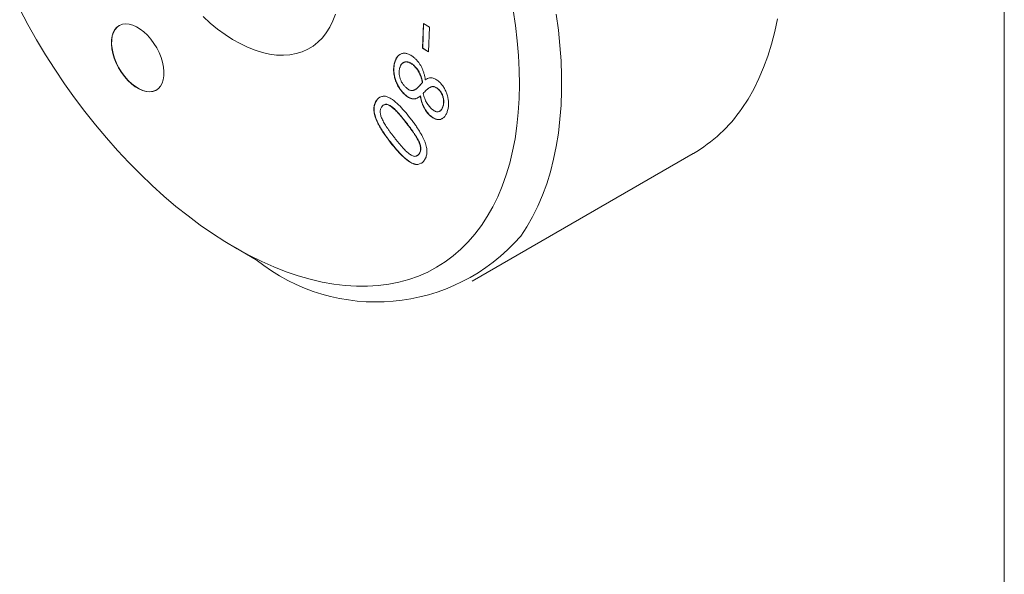
# Model space of a CAD drawing. Units: inches. Extents: x 0.1 to 10.9, y 0 to 8.5.
# Drawn here: x 9 to 10.9, y 5.7 to 6.8 of the extents above; entities that cross this region are included whole.
import ezdxf

# ---------------------------------------------------------------- set-up
doc = ezdxf.new("R2010")
doc.units = ezdxf.units.IN
doc.header["$MEASUREMENT"] = 0

msp = doc.modelspace()

# ---------------------------------------------------------------- linework, layer by layer
at = {"color": 7, "linetype": 'Continuous', "lineweight": 0}
for p, q in [((10.9445, 0.0356), (10.9445, 8.4506)), ((9.773, 6.7425), (9.7746, 6.7924)), ((9.7734, 6.7428), (9.775, 6.7921)), ((9.7746, 6.7924), (9.7868, 6.7848)), ((9.7868, 6.7848), (9.7851, 6.735)), ((9.7734, 6.7428), (9.773, 6.7425)), ((9.7851, 6.735), (9.773, 6.7425)), ((9.7851, 6.7355), (9.7734, 6.7428)), ((9.7169, 6.7136), (9.7164, 6.7134)), ((9.7343, 6.7138), (9.7338, 6.7135)), ((9.7552, 6.7082), (9.7548, 6.7079)), ((9.773, 6.6737), (9.7725, 6.6735)), ((9.7782, 6.6795), (9.7786, 6.6791)), ((9.7786, 6.6791), (9.78, 6.6798)), ((9.779, 6.6794), (9.7786, 6.6791)), ((9.7878, 6.6638), (9.7872, 6.6635)), ((9.7374, 6.6494), (9.737, 6.6492)), ((9.7616, 6.6618), (9.7612, 6.6615)), ((9.7686, 6.6466), (9.7681, 6.6463)), ((9.7685, 6.6459), (9.7681, 6.6463)), ((9.769, 6.6462), (9.7685, 6.6459)), ((9.769, 6.6462), (9.7686, 6.6466)), ((9.8046, 6.6604), (9.8041, 6.6602)), ((9.681, 6.6382), (9.6805, 6.638)), ((9.7104, 6.625), (9.71, 6.6247)), ((9.8144, 6.6261), (9.814, 6.6259)), ((9.7881, 6.6071), (9.7877, 6.6068)), ((9.7401, 6.5927), (9.7396, 6.5925)), ((9.7096, 6.5519), (9.7091, 6.5516)), ((9.7657, 6.5544), (9.7652, 6.5541)), ((9.766, 6.5297), (9.7655, 6.5295)), ((9.8727, 6.2734), (10.3181, 6.5305)), ((9.7704, 6.511), (9.7696, 6.5108)), ((9.3952, 6.341), (9.4376, 6.3165))]:
    msp.add_line(p, q, dxfattribs=at)
at = {"color": 7, "linetype": 'Continuous', "lineweight": 0, "flags": 128}
for points in [[(9.8913, 6.3853), (9.8784, 6.3682), (9.8647, 6.3523), (9.85, 6.3377), (9.8345, 6.3243), (9.8181, 6.3121), (9.801, 6.3013), (9.7831, 6.2918), (9.7645, 6.2836), (9.7452, 6.2767), (9.7252, 6.2712), (9.7046, 6.2671), (9.6834, 6.2644), (9.6617, 6.2631), (9.6395, 6.2631), (9.6169, 6.2645), (9.5938, 6.2673), (9.5703, 6.2715), (9.5465, 6.2771), (9.5224, 6.284), (9.4981, 6.2923), (9.4736, 6.3019), (9.449, 6.3129), (9.4242, 6.3251), (9.3994, 6.3386), (9.3746, 6.3533), (9.3498, 6.3693), (9.3251, 6.3864), (9.3006, 6.4047), (9.2762, 6.4241), (9.252, 6.4447), (9.2282, 6.4662), (9.2046, 6.4888), (9.1814, 6.5123), (9.1585, 6.5367), (9.1362, 6.5621), (9.1143, 6.5882), (9.0929, 6.6151), (9.0721, 6.6428), (9.052, 6.6711), (9.0324, 6.7001), (9.0136, 6.7296), (8.9954, 6.7596), (8.978, 6.7901), (8.9614, 6.821)], [(9.579, 6.7738), (9.571, 6.7636), (9.562, 6.7547), (9.5522, 6.7469), (9.5417, 6.7405), (9.5303, 6.7355), (9.5183, 6.7318), (9.5057, 6.7294), (9.4925, 6.7285), (9.4788, 6.7289), (9.4647, 6.7308), (9.4502, 6.734), (9.4354, 6.7386), (9.4205, 6.7446), (9.4054, 6.7518), (9.3902, 6.7604), (9.3751, 6.7701), (9.3601, 6.7811), (9.3453, 6.7932), (9.3307, 6.8063)], [(9.5973, 6.8111), (9.5922, 6.7976), (9.5861, 6.7852), (9.579, 6.7738)], [(9.9551, 6.819), (9.9598, 6.7882), (9.9635, 6.7577), (9.9661, 6.7277), (9.9676, 6.6982), (9.968, 6.6693), (9.9674, 6.641), (9.9657, 6.6134), (9.9629, 6.5865), (9.9591, 6.5604), (9.9542, 6.5352), (9.9483, 6.5108), (9.9413, 6.4873), (9.9333, 6.4648), (9.9242, 6.4433), (9.9142, 6.4229), (9.9032, 6.4035), (9.8913, 6.3853)], [(10.042, 6.8111), (10.0463, 6.7793), (10.0495, 6.7479), (10.0517, 6.717), (10.0528, 6.6867), (10.0528, 6.6569), (10.0517, 6.6278), (10.0495, 6.5994), (10.0463, 6.5717), (10.042, 6.5449), (10.0366, 6.5189), (10.0302, 6.4937), (10.0228, 6.4696), (10.0143, 6.4463), (10.0048, 6.4242), (9.9943, 6.403), (9.9829, 6.383), (9.9705, 6.3641), (9.9705, 6.3641)], [(10.4875, 6.802), (10.4821, 6.776), (10.4757, 6.7509), (10.4683, 6.7267), (10.4598, 6.7035), (10.4503, 6.6813), (10.4398, 6.6602), (10.4284, 6.6402), (10.4159, 6.6212)], [(9.1531, 6.7803), (9.1498, 6.7743), (9.1475, 6.7673), (9.1463, 6.7594), (9.1461, 6.7508), (9.147, 6.7416), (9.1489, 6.7321), (9.1519, 6.7223), (9.1559, 6.7126), (9.1607, 6.703), (9.1663, 6.6939), (9.1725, 6.6854), (9.1793, 6.6777), (9.1866, 6.6709), (9.194, 6.6651), (9.2016, 6.6605), (9.2091, 6.6572), (9.2164, 6.6553), (9.2234, 6.6547), (9.2298, 6.6555), (9.2357, 6.6577), (9.2407, 6.6612), (9.245, 6.666), (9.2483, 6.672), (9.2506, 6.679), (9.2519, 6.6869), (9.252, 6.6955), (9.2511, 6.7047), (9.2492, 6.7142), (9.2462, 6.724), (9.2423, 6.7337), (9.2374, 6.7433), (9.2318, 6.7524), (9.2256, 6.7609), (9.2188, 6.7686), (9.2116, 6.7754), (9.2041, 6.7812), (9.1965, 6.7858), (9.189, 6.7891), (9.1817, 6.791), (9.1748, 6.7916), (9.1683, 6.7908), (9.1625, 6.7886), (9.1574, 6.7851), (9.1531, 6.7803)], [(9.162, 6.7884), (9.1578, 6.7853), (9.1536, 6.7805)], [(9.1536, 6.7805), (9.1502, 6.7746), (9.1479, 6.7676), (9.1467, 6.7597), (9.1465, 6.7511), (9.1474, 6.7419), (9.1494, 6.7323), (9.1523, 6.7225), (9.1563, 6.7128), (9.1611, 6.7033), (9.1667, 6.6942), (9.173, 6.6857), (9.1798, 6.6779), (9.187, 6.6711), (9.1944, 6.6653), (9.202, 6.6608), (9.2095, 6.6575), (9.2168, 6.6555), (9.2238, 6.6549), (9.2302, 6.6558), (9.2361, 6.6579), (9.237, 6.6584)]]:
    msp.add_lwpolyline(points, dxfattribs=at)
at = {"color": 7, "linetype": 'Continuous', "lineweight": 0}
for centre, radius, start, end in [((10.1644, 6.7944), 0.3054, 300.2309, 325.4611), ((9.6793, 6.6174), 0.386, 231.2306, 318.9743)]:
    msp.add_arc(centre, radius, start, end, dxfattribs=at)
for points, knots in [([(9.7164, 6.7134), (9.7168, 6.7147), (9.7176, 6.7173), (9.7191, 6.7208), (9.7208, 6.7238), (9.7227, 6.7264), (9.7249, 6.7286), (9.7272, 6.7303), (9.7297, 6.7315), (9.7324, 6.7323), (9.7353, 6.7326), (9.7382, 6.7325), (9.7413, 6.7319), (9.7443, 6.7309), (9.7475, 6.7294), (9.7507, 6.7275), (9.754, 6.7252), (9.7561, 6.7233), (9.7572, 6.7224)], [0, 0, 0, 0, 0.076448, 0.149206, 0.218729, 0.285451, 0.349883, 0.412565, 0.474194, 0.535464, 0.595539, 0.653465, 0.710337, 0.766623, 0.822881, 0.880246, 0.938843, 1, 1, 1, 1]), ([(9.7169, 6.7136), (9.718, 6.7167), (9.7202, 6.723), (9.7241, 6.7288), (9.7274, 6.73), (9.7281, 6.7302)], [0, 0, 0, 0, 0.446098, 0.891657, 1, 1, 1, 1]), ([(9.737, 6.6492), (9.7359, 6.6502), (9.7338, 6.6521), (9.7308, 6.6554), (9.7281, 6.6589), (9.7255, 6.6626), (9.7233, 6.6665), (9.7212, 6.6706), (9.7194, 6.6749), (9.7178, 6.6794), (9.7165, 6.6839), (9.7155, 6.6883), (9.7148, 6.6927), (9.7146, 6.697), (9.7145, 6.7013), (9.7148, 6.7054), (9.7154, 6.7095), (9.7161, 6.712), (9.7164, 6.7134)], [0, 0, 0, 0, 0.06052, 0.119339, 0.176762, 0.233546, 0.290435, 0.348658, 0.408457, 0.470799, 0.534272, 0.597324, 0.660785, 0.725024, 0.790386, 0.857632, 0.92757, 1, 1, 1, 1]), ([(9.7374, 6.6494), (9.7363, 6.6504), (9.7342, 6.6524), (9.7312, 6.6557), (9.7285, 6.6592), (9.726, 6.6629), (9.7237, 6.6668), (9.7216, 6.6709), (9.7198, 6.6752), (9.7182, 6.6796), (9.7169, 6.6841), (9.7159, 6.6886), (9.7153, 6.693), (9.715, 6.6973), (9.7149, 6.7015), (9.7153, 6.7056), (9.7158, 6.7097), (9.7165, 6.7123), (9.7169, 6.7136)], [0, 0, 0, 0, 0.06052, 0.119339, 0.176762, 0.233546, 0.290435, 0.348658, 0.408457, 0.470799, 0.534272, 0.597324, 0.660785, 0.725024, 0.790386, 0.857632, 0.92757, 1, 1, 1, 1]), ([(9.727, 6.7035), (9.7268, 6.7026), (9.7264, 6.7009), (9.726, 6.6983), (9.7257, 6.6956), (9.7256, 6.693), (9.7258, 6.6903), (9.7261, 6.6876), (9.7267, 6.6849), (9.7274, 6.6822), (9.7283, 6.6795), (9.7294, 6.6769), (9.7307, 6.6745), (9.7321, 6.672), (9.7338, 6.6697), (9.7356, 6.6675), (9.7375, 6.6653), (9.7389, 6.664), (9.7397, 6.6634)], [0, 0, 0, 0, 0.075954, 0.148098, 0.216942, 0.28309, 0.347324, 0.409009, 0.469944, 0.529863, 0.588619, 0.645898, 0.702497, 0.758523, 0.815755, 0.875, 0.9358, 1, 1, 1, 1]), ([(9.7548, 6.7079), (9.754, 6.7086), (9.7525, 6.7099), (9.7503, 6.7115), (9.7481, 6.7128), (9.7459, 6.7139), (9.7438, 6.7146), (9.7417, 6.715), (9.7397, 6.7151), (9.7377, 6.715), (9.7359, 6.7145), (9.7341, 6.7138), (9.7325, 6.7128), (9.7311, 6.7115), (9.7298, 6.7099), (9.7287, 6.708), (9.7278, 6.7059), (9.7273, 6.7043), (9.727, 6.7035)], [0, 0, 0, 0, 0.063062, 0.12431, 0.183445, 0.241583, 0.300089, 0.358975, 0.418895, 0.480922, 0.543612, 0.605754, 0.667781, 0.73101, 0.794861, 0.861016, 0.928836, 1, 1, 1, 1]), ([(9.7552, 6.7082), (9.7529, 6.71), (9.7484, 6.7137), (9.7416, 6.7156), (9.7368, 6.7155), (9.7349, 6.7139), (9.7344, 6.7135)], [0, 0, 0, 0, 0.302037, 0.60365, 0.905841, 1, 1, 1, 1]), ([(9.7725, 6.6735), (9.7723, 6.6751), (9.7717, 6.6782), (9.7704, 6.683), (9.7687, 6.6877), (9.7666, 6.6923), (9.7642, 6.6967), (9.7614, 6.7009), (9.7582, 6.7047), (9.7559, 6.7068), (9.7548, 6.7079)], [0, 0, 0, 0, 0.1315379, 0.2585795, 0.383081, 0.5074205, 0.6305962, 0.7518758, 0.8742324, 1, 1, 1, 1]), ([(9.773, 6.6737), (9.7727, 6.6753), (9.7721, 6.6785), (9.7708, 6.6832), (9.7691, 6.6879), (9.767, 6.6925), (9.7646, 6.697), (9.7618, 6.7011), (9.7586, 6.7049), (9.7563, 6.7071), (9.7552, 6.7082)], [0, 0, 0, 0, 0.1315379, 0.2585795, 0.383081, 0.5074205, 0.6305962, 0.7518758, 0.8742324, 1, 1, 1, 1]), ([(9.7572, 6.7224), (9.7579, 6.7217), (9.7593, 6.7204), (9.7613, 6.7183), (9.7632, 6.7161), (9.765, 6.7138), (9.7667, 6.7114), (9.7683, 6.7088), (9.7698, 6.7062), (9.7712, 6.7035), (9.7725, 6.7006), (9.7737, 6.6977), (9.7748, 6.6948), (9.7757, 6.6918), (9.7765, 6.6888), (9.7772, 6.6858), (9.7778, 6.6826), (9.778, 6.6806), (9.7782, 6.6795)], [0, 0, 0, 0, 0.060866, 0.120343, 0.179329, 0.237672, 0.296354, 0.355729, 0.415585, 0.476286, 0.538177, 0.600282, 0.663228, 0.727172, 0.792596, 0.859839, 0.92875, 1, 1, 1, 1]), ([(9.7807, 6.6802), (9.7821, 6.6809), (9.7855, 6.6829), (9.7917, 6.6835), (9.7992, 6.6808), (9.8036, 6.6771), (9.8058, 6.6753)], [0, 0, 0, 0, 0.204852, 0.51411, 0.756871, 1, 1, 1, 1]), ([(9.7397, 6.6634), (9.7407, 6.6625), (9.7426, 6.6608), (9.7454, 6.659), (9.7481, 6.6577), (9.7501, 6.6572), (9.7517, 6.6571), (9.7529, 6.6573), (9.7542, 6.6576), (9.7555, 6.658), (9.7568, 6.6587), (9.7582, 6.6595), (9.7597, 6.6604), (9.7607, 6.6612), (9.7612, 6.6615)], [0, 0, 0, 0, 0.122649, 0.234926, 0.339057, 0.437562, 0.488466, 0.544122, 0.605694, 0.672761, 0.744764, 0.823474, 0.909055, 1, 1, 1, 1]), ([(9.7612, 6.6615), (9.762, 6.6622), (9.7637, 6.6637), (9.7657, 6.6658), (9.7674, 6.6678), (9.7689, 6.6696), (9.7706, 6.6715), (9.7719, 6.6728), (9.7725, 6.6735)], [0, 0, 0, 0, 0.199445, 0.412601, 0.532314, 0.669199, 0.825474, 1, 1, 1, 1]), ([(9.7616, 6.6618), (9.7624, 6.6625), (9.7641, 6.6639), (9.7661, 6.6661), (9.7678, 6.6681), (9.7693, 6.6698), (9.7711, 6.6717), (9.7723, 6.673), (9.773, 6.6737)], [0, 0, 0, 0, 0.199445, 0.412601, 0.532314, 0.669199, 0.825474, 1, 1, 1, 1]), ([(9.8041, 6.6602), (9.8033, 6.6609), (9.8017, 6.6623), (9.7993, 6.6638), (9.7969, 6.6648), (9.7946, 6.6653), (9.7923, 6.6653), (9.7901, 6.6648), (9.7878, 6.6639), (9.7864, 6.663), (9.7857, 6.6625)], [0, 0, 0, 0, 0.120065, 0.23538, 0.34729, 0.461145, 0.580028, 0.70827, 0.847329, 1, 1, 1, 1]), ([(9.8046, 6.6604), (9.8026, 6.662), (9.7987, 6.665), (9.7926, 6.666), (9.7895, 6.6643), (9.7879, 6.6634)], [0, 0, 0, 0, 0.314374, 0.628576, 1, 1, 1, 1]), ([(9.8058, 6.6753), (9.8068, 6.6744), (9.8086, 6.6727), (9.8112, 6.6698), (9.8136, 6.6667), (9.8158, 6.6634), (9.8178, 6.6599), (9.8195, 6.6563), (9.8211, 6.6524), (9.8224, 6.6484), (9.8235, 6.6443), (9.8243, 6.6403), (9.8249, 6.6363), (9.8251, 6.6323), (9.8251, 6.6285), (9.8248, 6.6246), (9.8242, 6.6209), (9.8235, 6.6185), (9.8232, 6.6172)], [0, 0, 0, 0, 0.058394, 0.114957, 0.170523, 0.225863, 0.281792, 0.338714, 0.39794, 0.46014, 0.523607, 0.587095, 0.65115, 0.716598, 0.783728, 0.853057, 0.925199, 1, 1, 1, 1]), ([(9.6805, 6.638), (9.6822, 6.6403), (9.6839, 6.6427), (9.6866, 6.6436), (9.6867, 6.6436)], [0, 0, 0, 0, 0.94356, 1, 1, 1, 1]), ([(9.681, 6.6382), (9.6826, 6.6405), (9.6843, 6.643), (9.687, 6.6438), (9.6871, 6.6438)], [0, 0, 0, 0, 0.94356, 1, 1, 1, 1]), ([(9.6875, 6.6439), (9.6895, 6.6448), (9.6939, 6.6468), (9.7026, 6.6449), (9.7133, 6.6388), (9.7246, 6.6289), (9.7363, 6.6163), (9.7436, 6.6072), (9.7473, 6.6026)], [0, 0, 0, 0, 0.121024, 0.267152, 0.41352, 0.608837, 0.804385, 1, 1, 1, 1]), ([(9.7681, 6.6463), (9.7676, 6.6458), (9.7665, 6.6449), (9.7647, 6.6437), (9.7629, 6.6426), (9.7612, 6.6418), (9.7594, 6.6412), (9.7575, 6.6407), (9.7557, 6.6405), (9.7538, 6.6405), (9.7519, 6.6407), (9.7499, 6.6411), (9.7479, 6.6418), (9.7458, 6.6428), (9.7437, 6.644), (9.7415, 6.6455), (9.7392, 6.6472), (9.7377, 6.6485), (9.737, 6.6492)], [0, 0, 0, 0, 0.0751415, 0.1468366, 0.2158339, 0.2821528, 0.346162, 0.4075813, 0.4669446, 0.5247933, 0.5813424, 0.6378946, 0.6949518, 0.752194, 0.8111146, 0.8714869, 0.9347472, 1, 1, 1, 1]), ([(9.7646, 6.6437), (9.7644, 6.6436), (9.7628, 6.6423), (9.759, 6.641), (9.7529, 6.6403), (9.7452, 6.643), (9.74, 6.6473), (9.7374, 6.6494)], [0, 0, 0, 0, 0.027043, 0.250761, 0.474253, 0.736814, 1, 1, 1, 1]), ([(9.7577, 6.6592), (9.7577, 6.6592), (9.7592, 6.6598), (9.7604, 6.6608), (9.7616, 6.6618)], [0, 0, 0, 0, 0.0337156, 1, 1, 1, 1]), ([(9.7877, 6.6068), (9.7866, 6.6079), (9.7843, 6.6101), (9.7811, 6.6141), (9.778, 6.6186), (9.7757, 6.6227), (9.774, 6.6261), (9.7729, 6.6288), (9.7718, 6.6316), (9.7709, 6.6344), (9.7701, 6.6372), (9.7695, 6.6401), (9.7689, 6.643), (9.7687, 6.645), (9.7685, 6.6459)], [0, 0, 0, 0, 0.109902, 0.221432, 0.337273, 0.460442, 0.524593, 0.588227, 0.652863, 0.719181, 0.786149, 0.855527, 0.926717, 1, 1, 1, 1]), ([(9.7881, 6.6071), (9.787, 6.6082), (9.7847, 6.6104), (9.7815, 6.6144), (9.7785, 6.6188), (9.7762, 6.6229), (9.7745, 6.6264), (9.7733, 6.6291), (9.7722, 6.6318), (9.7713, 6.6346), (9.7705, 6.6374), (9.7699, 6.6403), (9.7693, 6.6433), (9.7691, 6.6452), (9.769, 6.6462)], [0, 0, 0, 0, 0.109902, 0.221432, 0.337273, 0.460442, 0.524593, 0.588227, 0.652863, 0.719181, 0.786149, 0.855527, 0.926717, 1, 1, 1, 1]), ([(9.7857, 6.6625), (9.7853, 6.6623), (9.7845, 6.6617), (9.7833, 6.6606), (9.7818, 6.6594), (9.7797, 6.6576), (9.7771, 6.6551), (9.7752, 6.6528), (9.7743, 6.6516)], [0, 0, 0, 0, 0.086812, 0.191241, 0.311135, 0.447606, 0.730643, 1, 1, 1, 1]), ([(9.7743, 6.6516), (9.7747, 6.6498), (9.7755, 6.6464), (9.7771, 6.6414), (9.7789, 6.637), (9.781, 6.633), (9.7833, 6.6293), (9.7858, 6.6259), (9.7887, 6.6227), (9.7907, 6.6208), (9.7917, 6.6198)], [0, 0, 0, 0, 0.157905, 0.298791, 0.426311, 0.540998, 0.650933, 0.762906, 0.878189, 1, 1, 1, 1]), ([(9.814, 6.6259), (9.8142, 6.6266), (9.8145, 6.628), (9.8149, 6.6303), (9.8151, 6.6326), (9.8152, 6.6349), (9.8151, 6.6372), (9.8149, 6.6396), (9.8145, 6.6419), (9.8139, 6.6443), (9.8132, 6.6466), (9.8123, 6.6488), (9.8113, 6.651), (9.8102, 6.653), (9.8089, 6.655), (9.8074, 6.6568), (9.8058, 6.6586), (9.8047, 6.6597), (9.8041, 6.6602)], [0, 0, 0, 0, 0.076569, 0.149772, 0.219471, 0.286907, 0.352839, 0.416367, 0.479382, 0.540933, 0.601095, 0.658936, 0.715191, 0.770667, 0.825309, 0.881441, 0.939908, 1, 1, 1, 1]), ([(9.8144, 6.6261), (9.8146, 6.6268), (9.815, 6.6283), (9.8153, 6.6306), (9.8156, 6.6328), (9.8156, 6.6351), (9.8155, 6.6375), (9.8153, 6.6398), (9.8149, 6.6422), (9.8143, 6.6445), (9.8136, 6.6468), (9.8128, 6.6491), (9.8117, 6.6512), (9.8106, 6.6533), (9.8093, 6.6552), (9.8079, 6.6571), (9.8063, 6.6588), (9.8051, 6.6599), (9.8046, 6.6604)], [0, 0, 0, 0, 0.076569, 0.149772, 0.219471, 0.286907, 0.352839, 0.416367, 0.479382, 0.540933, 0.601095, 0.658936, 0.715191, 0.770667, 0.825309, 0.881441, 0.939908, 1, 1, 1, 1]), ([(9.7091, 6.5516), (9.7072, 6.5542), (9.7033, 6.5591), (9.698, 6.5665), (9.6932, 6.5736), (9.689, 6.5803), (9.6853, 6.5867), (9.6822, 6.5927), (9.6796, 6.5985), (9.6776, 6.6039), (9.6761, 6.6091), (9.6751, 6.614), (9.6747, 6.6187), (9.6748, 6.6231), (9.6755, 6.6272), (9.6766, 6.6311), (9.6783, 6.6348), (9.6798, 6.6369), (9.6805, 6.638)], [0, 0, 0, 0, 0.091451, 0.176792, 0.255997, 0.329778, 0.398016, 0.461219, 0.519943, 0.574789, 0.626882, 0.677485, 0.727686, 0.778051, 0.829524, 0.883391, 0.939988, 1, 1, 1, 1]), ([(9.7096, 6.5519), (9.7076, 6.5544), (9.7038, 6.5594), (9.6984, 6.5667), (9.6936, 6.5738), (9.6894, 6.5805), (9.6857, 6.5869), (9.6826, 6.593), (9.68, 6.5987), (9.678, 6.6042), (9.6765, 6.6093), (9.6756, 6.6143), (9.6751, 6.6189), (9.6752, 6.6233), (9.6759, 6.6275), (9.677, 6.6314), (9.6787, 6.635), (9.6802, 6.6372), (9.681, 6.6382)], [0, 0, 0, 0, 0.091451, 0.176792, 0.255997, 0.329778, 0.398016, 0.461219, 0.519943, 0.574789, 0.626882, 0.677485, 0.727686, 0.778051, 0.829524, 0.883391, 0.939988, 1, 1, 1, 1]), ([(9.6909, 6.6248), (9.6904, 6.624), (9.6893, 6.6226), (9.6883, 6.62), (9.6876, 6.6172), (9.6875, 6.6142), (9.6877, 6.611), (9.6884, 6.6076), (9.6896, 6.6039), (9.6907, 6.6015), (9.6912, 6.6002)], [0, 0, 0, 0, 0.141325, 0.273019, 0.395588, 0.512782, 0.628587, 0.746208, 0.869465, 1, 1, 1, 1]), ([(9.6943, 6.628), (9.6941, 6.6279), (9.6927, 6.6274), (9.6917, 6.626), (9.6909, 6.6248)], [0, 0, 0, 0, 0.10908, 1, 1, 1, 1]), ([(9.71, 6.6247), (9.7079, 6.6261), (9.7036, 6.6289), (9.6983, 6.63), (9.6959, 6.6287), (9.6951, 6.6283)], [0, 0, 0, 0, 0.396728, 0.792578, 1, 1, 1, 1]), ([(9.7104, 6.625), (9.7083, 6.6264), (9.7041, 6.6292), (9.6987, 6.6302), (9.6963, 6.629), (9.6955, 6.6286)], [0, 0, 0, 0, 0.396728, 0.792578, 1, 1, 1, 1]), ([(9.7396, 6.5925), (9.7381, 6.5944), (9.7352, 6.5981), (9.7309, 6.6034), (9.727, 6.6081), (9.7233, 6.6122), (9.7199, 6.616), (9.7166, 6.6192), (9.7133, 6.6222), (9.7111, 6.6239), (9.71, 6.6247)], [0, 0, 0, 0, 0.164091, 0.314663, 0.451172, 0.57367, 0.687007, 0.795666, 0.899453, 1, 1, 1, 1]), ([(9.7401, 6.5927), (9.7385, 6.5946), (9.7356, 6.5984), (9.7313, 6.6036), (9.7274, 6.6083), (9.7238, 6.6125), (9.7203, 6.6162), (9.717, 6.6195), (9.7137, 6.6225), (9.7115, 6.6241), (9.7104, 6.625)], [0, 0, 0, 0, 0.164091, 0.314663, 0.451172, 0.57367, 0.687007, 0.795666, 0.899453, 1, 1, 1, 1]), ([(9.7917, 6.6198), (9.7924, 6.6193), (9.7936, 6.6183), (9.7954, 6.617), (9.7972, 6.6159), (9.7989, 6.6152), (9.8006, 6.6147), (9.8022, 6.6145), (9.8038, 6.6146), (9.8054, 6.6149), (9.8068, 6.6155), (9.8082, 6.6163), (9.8094, 6.6173), (9.8105, 6.6186), (9.8116, 6.62), (9.8125, 6.6218), (9.8133, 6.6237), (9.8137, 6.6251), (9.814, 6.6259)], [0, 0, 0, 0, 0.061183, 0.120184, 0.17735, 0.233012, 0.289186, 0.345686, 0.403894, 0.464304, 0.526354, 0.588748, 0.652132, 0.716789, 0.783986, 0.852813, 0.924905, 1, 1, 1, 1]), ([(9.8073, 6.616), (9.8075, 6.616), (9.8095, 6.6166), (9.8122, 6.62), (9.8136, 6.6241), (9.8144, 6.6261)], [0, 0, 0, 0, 0.058385, 0.528775, 1, 1, 1, 1]), ([(9.8232, 6.6172), (9.8229, 6.616), (9.8221, 6.6136), (9.8208, 6.6103), (9.8193, 6.6075), (9.8176, 6.605), (9.8157, 6.603), (9.8136, 6.6013), (9.8114, 6.6), (9.809, 6.5992), (9.8065, 6.5987), (9.804, 6.5987), (9.8014, 6.599), (9.7987, 6.5998), (9.796, 6.6009), (9.7933, 6.6025), (9.7905, 6.6044), (9.7886, 6.606), (9.7877, 6.6068)], [0, 0, 0, 0, 0.079031, 0.154132, 0.225596, 0.294287, 0.360676, 0.424831, 0.487294, 0.549198, 0.609129, 0.666758, 0.722503, 0.777041, 0.831744, 0.886315, 0.942154, 1, 1, 1, 1]), ([(9.8128, 6.6014), (9.8116, 6.6006), (9.8087, 6.5987), (9.8026, 6.5988), (9.7953, 6.6013), (9.7905, 6.6051), (9.7881, 6.6071)], [0, 0, 0, 0, 0.194535, 0.463193, 0.73146, 1, 1, 1, 1]), ([(9.6912, 6.6002), (9.6919, 6.5988), (9.6932, 6.596), (9.6955, 6.5918), (9.6982, 6.5874), (9.7012, 6.5828), (9.7045, 6.5781), (9.7083, 6.573), (9.7124, 6.5675), (9.7153, 6.5637), (9.7168, 6.5618)], [0, 0, 0, 0, 0.098525, 0.201943, 0.311663, 0.427754, 0.553301, 0.689872, 0.838967, 1, 1, 1, 1]), ([(9.7652, 6.5541), (9.7646, 6.5554), (9.7634, 6.5581), (9.761, 6.5623), (9.7583, 6.5668), (9.7551, 6.5716), (9.7516, 6.5766), (9.7478, 6.5818), (9.7438, 6.5871), (9.741, 6.5906), (9.7396, 6.5925)], [0, 0, 0, 0, 0.0930286, 0.1955148, 0.3088781, 0.4325711, 0.5651396, 0.7043712, 0.849061, 1, 1, 1, 1]), ([(9.7657, 6.5544), (9.7651, 6.5557), (9.7638, 6.5584), (9.7614, 6.5626), (9.7587, 6.5671), (9.7555, 6.5718), (9.752, 6.5768), (9.7482, 6.582), (9.7442, 6.5873), (9.7415, 6.5909), (9.7401, 6.5927)], [0, 0, 0, 0, 0.0930286, 0.1955148, 0.3088781, 0.4325711, 0.5651396, 0.7043712, 0.849061, 1, 1, 1, 1]), ([(9.7473, 6.6026), (9.7492, 6.6001), (9.753, 6.5952), (9.7583, 6.5879), (9.7631, 6.5809), (9.7673, 6.5742), (9.771, 6.5678), (9.7741, 6.5617), (9.7767, 6.556), (9.7788, 6.5505), (9.7803, 6.5453), (9.7813, 6.5404), (9.7817, 6.5357), (9.7816, 6.5313), (9.781, 6.5271), (9.7798, 6.5232), (9.7781, 6.5195), (9.7766, 6.5174), (9.7759, 6.5163)], [0, 0, 0, 0, 0.090663, 0.17525, 0.254185, 0.327466, 0.395667, 0.459162, 0.518166, 0.573277, 0.625659, 0.676481, 0.726709, 0.77699, 0.828944, 0.882774, 0.939674, 1, 1, 1, 1]), ([(9.7682, 6.5102), (9.7664, 6.5094), (9.7623, 6.5076), (9.7538, 6.5095), (9.7431, 6.5156), (9.7318, 6.5255), (9.7201, 6.538), (9.7128, 6.5471), (9.7091, 6.5516)], [0, 0, 0, 0, 0.109453, 0.257534, 0.405836, 0.603704, 0.801815, 1, 1, 1, 1]), ([(9.7677, 6.5102), (9.7662, 6.5095), (9.7624, 6.5079), (9.7542, 6.5097), (9.7436, 6.5158), (9.7322, 6.5257), (9.7205, 6.5382), (9.7132, 6.5473), (9.7096, 6.5519)], [0, 0, 0, 0, 0.093059, 0.243866, 0.394898, 0.596409, 0.798167, 1, 1, 1, 1]), ([(9.7168, 6.5618), (9.7183, 6.5599), (9.7212, 6.5562), (9.7255, 6.551), (9.7295, 6.5462), (9.7333, 6.5419), (9.7369, 6.538), (9.7403, 6.5346), (9.7436, 6.5317), (9.7458, 6.5301), (9.7468, 6.5293)], [0, 0, 0, 0, 0.1596485, 0.3084954, 0.4466021, 0.5741603, 0.6920958, 0.8021154, 0.9044193, 1, 1, 1, 1]), ([(9.7655, 6.5295), (9.7661, 6.5302), (9.7671, 6.5317), (9.7681, 6.5343), (9.7688, 6.5371), (9.7689, 6.5401), (9.7687, 6.5433), (9.7679, 6.5467), (9.7668, 6.5503), (9.7658, 6.5528), (9.7652, 6.5541)], [0, 0, 0, 0, 0.141292, 0.272037, 0.393688, 0.510024, 0.625049, 0.743298, 0.868164, 1, 1, 1, 1]), ([(9.766, 6.5297), (9.7665, 6.5305), (9.7675, 6.532), (9.7686, 6.5346), (9.7692, 6.5373), (9.7694, 6.5403), (9.7691, 6.5435), (9.7684, 6.5469), (9.7672, 6.5506), (9.7662, 6.5531), (9.7657, 6.5544)], [0, 0, 0, 0, 0.141292, 0.272037, 0.393688, 0.510024, 0.625049, 0.743298, 0.868164, 1, 1, 1, 1]), ([(9.7468, 6.5293), (9.7489, 6.528), (9.7531, 6.5254), (9.7579, 6.5244), (9.76, 6.5254), (9.7605, 6.5257)], [0, 0, 0, 0, 0.429236, 0.857527, 1, 1, 1, 1]), ([(9.7614, 6.5261), (9.7618, 6.5262), (9.7635, 6.5268), (9.7647, 6.5283), (9.7655, 6.5295)], [0, 0, 0, 0, 0.245551, 1, 1, 1, 1]), ([(9.7618, 6.5263), (9.7623, 6.5265), (9.7639, 6.5271), (9.7651, 6.5286), (9.766, 6.5297)], [0, 0, 0, 0, 0.245551, 1, 1, 1, 1]), ([(9.7759, 6.5163), (9.7742, 6.514), (9.7724, 6.5115), (9.7695, 6.5106), (9.7692, 6.5105)], [0, 0, 0, 0, 0.884226, 1, 1, 1, 1])]:
    msp.add_open_spline(points, degree=3, knots=knots, dxfattribs=at)

doc.saveas('drawing.dxf')
